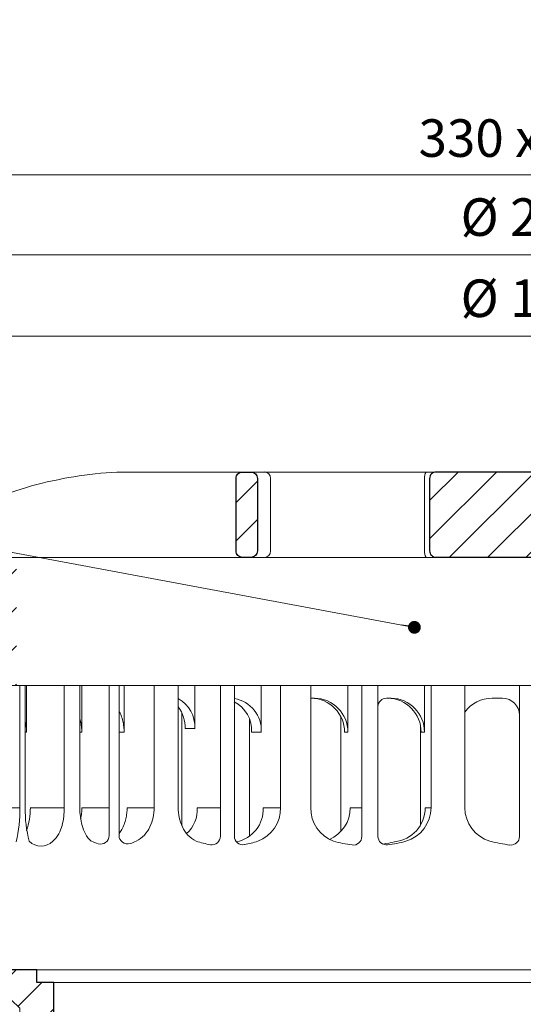
# Model space of a CAD drawing. Units: millimetres. Extents: x -3781 to 3448, y 10854 to 27988.
# Drawn here: x 2759 to 2818, y 11334 to 11449 of the extents above; entities that cross this region are included whole.
import ezdxf

# ---------------------------------------------------------------- set-up
doc = ezdxf.new("R2010")
doc.units = ezdxf.units.MM
doc.linetypes.add('ACAD_ISO03W100', pattern=[30, 12, -18])
doc.layers.get('DEFPOINTS').update_dxf_attribs({"color": 254, "lineweight": 30})
for name, color, linetype, lineweight in [('TOPWET_KOTY', 30, 'Continuous', 13), ('TOPWET_KOŠ', 11, 'Continuous', 13), ('TOPWET_TENKOU', 142, 'Continuous', 13), ('TOPWET_TLUSTOU', 142, 'Continuous', 30), ('TOPWET_ČEŠTINA', 225, 'Continuous', 13)]:
    doc.layers.add(name, color=color, linetype=linetype, lineweight=lineweight)
doc.styles.add('REGULAR_ARIAL_NARROW', font='ARIALN.TTF')
doc.dimstyles.new('ISO-TW 1-2', dxfattribs={"dimscale": 2, "dimtxt": 2.2, "dimasz": 1.5, "dimexe": 1, "dimexo": 0, "dimgap": 0.75, "dimtad": 1, "dimdec": 0, "dimtxsty": 'REGULAR_ARIAL_NARROW', "dimblk": 'ARCHTICK', "dimcen": 0.5, "dimclrd": 256, "dimclre": 256, "dimclrt": 256, "dimadec": 0, "dimazin": 0, "dimtfac": 1, "dimtdec": 0, "dimtmove": 1, "dimatfit": 3, "dimldrblk": 'DOT', "dimfxl": 1, "dimtfill": 1, "dimtzin": 0, "dimlwd": -1, "dimlwe": -1, "dimarcsym": 0})
doc.dimstyles.new('ISO-TW 1-3', dxfattribs={"dimscale": 3, "dimtxt": 2.2, "dimasz": 1.5, "dimexe": 1, "dimexo": 0, "dimgap": 0.75, "dimtad": 1, "dimdec": 0, "dimtxsty": 'REGULAR_ARIAL_NARROW', "dimblk": 'ARCHTICK', "dimcen": 0.5, "dimclrd": 256, "dimclre": 256, "dimclrt": 256, "dimadec": 0, "dimazin": 0, "dimtfac": 1, "dimtdec": 0, "dimtmove": 1, "dimatfit": 3, "dimldrblk": 'DOT', "dimfxl": 1, "dimtfill": 1, "dimtzin": 0, "dimlwd": -1, "dimlwe": -1, "dimarcsym": 0})

# ---------------------------------------------------------------- blocks, each defined once
blk = doc.blocks.new('TWOK_HALF_TOP_VIEW')
at = {"layer": 'TOPWET_KOŠ', "ltscale": 40}
blk.add_arc((-1.5, 0), 68, 359.9999999999971, 0, dxfattribs=at)
blk = doc.blocks.new('TW_ODK_JEMNY')
at = {"layer": 'TOPWET_KOŠ', "linetype": 'ACAD_ISO03W100', "ltscale": 0.1, "extrusion": (0, 1, 2.22045e-16)}
blk.add_line((-65, 48.33, 0), (65, 48.33), dxfattribs=at)
at = {"layer": 'TOPWET_KOŠ', "extrusion": (0, 1, 2.22045e-16)}
for p, q in [((-58.95, 33.33), (-64.48, 33.33)), ((-59.57, 19), (-59.57, 33.33)), ((-58.95, 19), (-58.95, 33.33)), ((-58.8, 33.33), (-58.8, 27.83)), ((-52.55, 33.33), (-58.8, 33.33)), ((-54.37, 33.33), (-52.55, 33.33)), ((-54.37, 19), (-54.37, 33.33)), ((-52.55, 19), (-52.55, 33.33)), ((-52.31, 33.33), (-52.31, 27.83)), ((-47.35, 33.33), (-41.01, 33.33)), ((-43.84, 19), (-43.84, 33.33)), ((-41.01, 19), (-41.01, 33.33)), ((-31.28, 33.33), (-31.28, 27.83)), ((-25.46, 33.33), (-31.28, 33.33)), ((-29.02, 19), (-29.02, 33.33)), ((-25.46, 19), (-25.46, 33.33)), ((-12.14, 33.33), (-12.14, 27.83)), ((-7.41, 33.33), (-12.14, 33.33)), ((-11.36, 19), (-11.36, 33.33)), ((-7.41, 33.33), (-7.41, 19)), ((-25.46, 31.84), (-25.03, 31.84)), ((-16.05, 31.83), (-16.44, 31.83)), ((-3, 31.83), (-4.2, 31.83)), ((-32.65, 29.4), (-32.65, 15.63)), ((-58.8, 27.83), (-58.95, 27.83)), ((-52.31, 27.83), (-52.55, 27.83)), ((-47.35, 27.83), (-47.95, 27.83)), ((-31.28, 27.83), (-32.41, 27.83)), ((-12.61, 28.65), (-12.61, 24.75)), ((-12.14, 27.83), (-12.53, 27.83)), ((-12.61, 24.75), (-12.61, 16.95)), ((-59.57, 19), (-63.99, 19)), ((-54.37, 19), (-58.35, 19)), ((-49.12, 19), (-52.31, 19)), ((-43.84, 19), (-47, 19)), ((-36.07, 19), (-38.78, 19)), ((-29.02, 19), (-31.05, 19)), ((-19.49, 19), (-20.85, 19)), ((-11.36, 19), (-12.06, 19)), ((-49.44, 15.01), (-49.44, 15))]:
    blk.add_line(p, q, dxfattribs=at)
at = {"layer": 'TOPWET_KOŠ', "ltscale": 40}
for p, q in [((-47.95, 33.33), (-52.31, 33.33)), ((-49.12, 15.73), (-49.12, 33.33)), ((-47.95, 15.75), (-47.95, 33.33)), ((-34.43, 33.33), (-39.08, 33.33)), ((-39.08, 28.26), (-39.08, 33.33)), ((-36.07, 15.65), (-36.07, 33.33)), ((-34.43, 15.66), (-34.43, 33.33)), ((-17.59, 33.33), (-21.11, 33.33)), ((-21.11, 27.84), (-21.11, 33.33)), ((-19.49, 15.62), (-19.49, 33.33)), ((-17.59, 15.63), (-17.59, 33.33)), ((-1, 15.62), (-1, 33.33)), ((-1, 33.33), (1, 33.33)), ((-16.44, 31.83), (-16.59, 31.83)), ((-40.58, 16.88), (-40.58, 30.12)), ((-21.93, 16.23), (-21.93, 29.65)), ((-40.21, 28.26), (-39.08, 28.26)), ((-21.5, 27.84), (-21.11, 27.84))]:
    blk.add_line(p, q, dxfattribs=at)
at = {"layer": 'TOPWET_KOŠ'}
for p, q in [((-47.35, 27.83), (-47.35, 33.33)), ((-60, 0), (60, 0))]:
    blk.add_line(p, q, dxfattribs=at)
at = {"layer": 'TOPWET_KOŠ', "extrusion": (0, 2.22045e-16, -1)}
for centre, radius, start, end in [((42.86, 28.48), 3.79, 119.212, 183.3609), ((35.06, 28.05), 3.79, 99.5507, 183.3609), ((36.2, 28.05), 3.79, 117.7377, 183.3474), ((25.08, 27.87), 3.96, 90.7485, 180.5237), ((16.1, 27.87), 3.96, 90.7485, 180.5237), ((44, 28.48), 3.79, 141.9525, 183.3474), ((21.34, 18.92), 4.12, 290.6984, 1.1454), ((3.26, 19.04), 4.15, 286.7673, 359.5004), ((57.1, 16.45), 1.96, 225.1855, 314.8145), ((18.55, 30.69), 16.19, 277.3187, 285.1836), ((19.89, 32.56), 18.06, 256.4075, 260.8888), ((18.55, 30.69), 16.19, 254.8164, 262.5641), ((0, 32.38), 17.88, 276.8037, 284.4425)]:
    blk.add_arc(centre, radius, start, end, dxfattribs=at)
at = {"layer": 'TOPWET_KOŠ', "extrusion": (1.12484e-12, 1.10076e-12, -1)}
for centre in [(25.47, 27.87), (16.49, 27.87)]:
    blk.add_arc(centre, 3.96, 90.7339, 180.5173, dxfattribs=at)
at = {"layer": 'TOPWET_KOŠ', "ltscale": 40}
blk.add_arc((-16.59, 30.83), 1, 90, 180, dxfattribs=at)
at = {"layer": 'TOPWET_KOŠ', "extrusion": (-1.40482e-12, 1.65911e-12, -1)}
blk.add_arc((4.2, 27.85), 3.98, 36.2998, 90.0704, dxfattribs=at)
at = {"layer": 'TOPWET_KOŠ'}
for centre, radius, start, end in [((-3, 29.83), 2, 0, 90), ((-50.12, 15.73), 1, 253.1661, 0), ((-46.95, 15.75), 1, 180, 287.647), ((-37.07, 15.65), 1, 260.5073, 0), ((-33.43, 15.66), 1, 180, 279.9115), ((-20.49, 15.62), 1, 262.6813, 0), ((-16.59, 15.63), 1, 180, 277.4359), ((-2, 15.62), 1, 263.1963, 0)]:
    blk.add_arc(centre, radius, start, end, dxfattribs=at)
at = {"layer": 'TOPWET_KOŠ', "extrusion": (-1.6648e-10, 2.01062e-11, -1)}
blk.add_arc((75.85, 18.71, 0), 16.28, 178.9782, 193.1752, dxfattribs=at)
at = {"layer": 'TOPWET_KOŠ', "extrusion": (-1.25082e-10, -1.55762e-11, -1)}
blk.add_arc((45.65, 18.58, 0), 13.3, 344.6599, 1.7932, dxfattribs=at)
at = {"layer": 'TOPWET_KOŠ', "extrusion": (7.74735e-12, -5.78215e-13, -1)}
blk.add_arc((66.3, 18.91), 7.95, 179.3352, 199.0641, dxfattribs=at)
at = {"layer": 'TOPWET_KOŠ', "extrusion": (-4.45591e-12, 3.53639e-12, -1)}
for centre, end in [((42.64, 18.81), 227.4436), ((34.91, 18.81), 259.2887)]:
    blk.add_arc(centre, 3.87, 177.1933, end, dxfattribs=at)
at = {"layer": 'TOPWET_KOŠ', "extrusion": (-1.94063e-12, 1.33514e-12, -1)}
blk.add_arc((33.14, 18.92), 4.12, 178.8546, 249.3016, dxfattribs=at)
at = {"layer": 'TOPWET_KOŠ', "extrusion": (1.30213e-12, -1.16995e-12, -1)}
for centre, end in [((24.83, 18.97), 247.3403), ((16.05, 18.97), 264.1583)]:
    blk.add_arc(centre, 3.99, 179.6284, end, dxfattribs=at)
at = {"layer": 'TOPWET_KOŠ', "extrusion": (1.74855e-12, -1.33308e-12, -1)}
blk.add_arc((15.51, 19.04), 4.15, 180.4996, 253.2327, dxfattribs=at)
at = {"layer": 'TOPWET_KOŠ', "extrusion": (-1.5813e-24, -7.29238e-12, -1)}
for start, end in [(286.8339, 294.3927), (245.687, 252.353)]:
    blk.add_arc((48.57, 20.86), 6.36, start, end, dxfattribs=at)
at = {"layer": 'TOPWET_KOŠ', "extrusion": (2.52066e-13, 1.27402e-11, -1)}
for start, end in [(279.4927, 287.8186), (252.1814, 260.0885)]:
    blk.add_arc((35.29, 26.29), 11.79, start, end, dxfattribs=at)
at = {"layer": 'TOPWET_KOŠ'}
for points, knots in [([(-47.35, 27.83, -10.32), (-47.35, 28.05, -10.32), (-47.37, 28.26, -10.32), (-47.39, 28.48, -10.32), (-47.42, 28.7, -10.32), (-47.45, 28.92, -10.32), (-47.5, 29.14, -10.32), (-47.56, 29.36, -10.32), (-47.62, 29.58, -10.32), (-47.7, 29.79, -10.32), (-47.77, 29.97, -10.32), (-47.85, 30.15, -10.32), (-47.95, 30.32, -10.32)], [0, 0, 0, 0, 0.647092, 0.647092, 0.647092, 1.319953, 1.319953, 1.319953, 1.999119, 1.999119, 1.999119, 2.587155, 2.587155, 2.587155, 2.587155]), ([(-58.8, 27.83, -10.32), (-58.8, 28.05, -10.32), (-58.81, 28.26, -10.32), (-58.83, 28.48, -10.32), (-58.86, 28.7, -10.32), (-58.89, 28.92, -10.32), (-58.95, 29.14, -10.32), (-58.95, 29.14, -10.32), (-58.95, 29.14, -10.32), (-58.95, 29.15, -10.32)], [0, 0, 0, 0, 0.647092, 0.647092, 0.647092, 1.319953, 1.319953, 1.319953, 1.329013, 1.329013, 1.329013, 1.329013]), ([(-52.31, 27.83, -10.32), (-52.31, 28.05, -10.32), (-52.33, 28.26, -10.32), (-52.35, 28.48, -10.32), (-52.38, 28.7, -10.32), (-52.41, 28.92, -10.32), (-52.47, 29.14, -10.32), (-52.47, 29.14, -10.32), (-52.47, 29.14, -10.32), (-52.47, 29.15, -10.32), (-52.48, 29.21, -10.32), (-52.5, 29.27, -10.32), (-52.51, 29.33, -10.32), (-52.53, 29.38, -10.32), (-52.54, 29.43, -10.32), (-52.55, 29.48, -10.32)], [0, 0, 0, 0, 0.647092, 0.647092, 0.647092, 1.319953, 1.319953, 1.319953, 1.329013, 1.329013, 1.329013, 1.514734, 1.514734, 1.514734, 1.676326, 1.676326, 1.676326, 1.676326]), ([(-54.37, 19, -10.32), (-54.37, 18.31, -10.32), (-54.45, 17.58, -10.32), (-54.73, 16.58, -10.32), (-54.85, 16.24, -10.32), (-55.18, 15.63, -10.32), (-55.42, 15.31, -10.32), (-55.72, 15.07)], [0, 0, 0, 0, 2.131748, 2.131748, 3.214082, 3.214082, 4.271691, 4.271691, 4.271691, 4.271691]), ([(-51.2, 15.07), (-51.5, 15.31, -10.32), (-51.74, 15.63, -10.32), (-52.07, 16.24, -10.32), (-52.19, 16.58, -10.32), (-52.47, 17.58, -10.32), (-52.55, 18.31, -10.32), (-52.55, 19, -10.32)], [0, 0, 0, 0, 1.057609, 1.057609, 2.139943, 2.139943, 4.271691, 4.271691, 4.271691, 4.271691]), ([(-52.46, 17.69, -10.32), (-52.41, 17.91, -10.32), (-52.37, 18.13, -10.32), (-52.35, 18.35, -10.32), (-52.32, 18.57, -10.32), (-52.31, 18.78, -10.32), (-52.31, 19, -10.32)], [3.733013, 3.733013, 3.733013, 3.733013, 4.405868, 4.405868, 4.405868, 5.052959, 5.052959, 5.052959, 5.052959]), ([(-47.95, 15.96, -10.32), (-47.83, 16.11, -10.32), (-47.72, 16.28, -10.32), (-47.63, 16.44, -10.32), (-47.52, 16.64, -10.32), (-47.43, 16.84, -10.32), (-47.35, 17.04, -10.32), (-47.27, 17.25, -10.32), (-47.2, 17.47, -10.32), (-47.15, 17.69, -10.32), (-47.1, 17.91, -10.32), (-47.06, 18.13, -10.32), (-47.04, 18.35, -10.32), (-47.01, 18.57, -10.32), (-47, 18.78, -10.32), (-47, 19, -10.32)], [1.813842, 1.813842, 1.813842, 1.813842, 2.390276, 2.390276, 2.390276, 3.053865, 3.053865, 3.053865, 3.733013, 3.733013, 3.733013, 4.405868, 4.405868, 4.405868, 5.052959, 5.052959, 5.052959, 5.052959]), ([(-43.84, 19, -10.32), (-43.84, 18.24, -10.32), (-44, 17.45, -10.32), (-44.5, 16.4, -10.32), (-44.71, 16.07, -10.32), (-45.26, 15.5, -10.32), (-45.58, 15.27, -10.32), (-45.95, 15.07)], [0, 0, 0, 0, 2.330657, 2.330657, 3.514738, 3.514738, 4.705832, 4.705832, 4.705832, 4.705832]), ([(-38.9, 15.07), (-39.27, 15.27, -10.32), (-39.6, 15.5, -10.32), (-40.14, 16.07, -10.32), (-40.36, 16.4, -10.32), (-40.86, 17.45, -10.32), (-41.01, 18.24, -10.32), (-41.01, 19, -10.32)], [0, 0, 0, 0, 1.191094, 1.191094, 2.375175, 2.375175, 4.705832, 4.705832, 4.705832, 4.705832])]:
    blk.add_open_spline(points, degree=3, knots=knots, dxfattribs=at)
blk = doc.blocks.new('TW_ODK')
at = {"layer": 'TOPWET_TENKOU'}
blk.add_blockref('TW_ODK_JEMNY', (0, -15), dxfattribs=at)
blk = doc.blocks.new('*U30')
at = {"layer": 'TOPWET_KOŠ', "ltscale": 40}
h = blk.add_hatch(dxfattribs=at)
h.set_pattern_fill('ANSI31', color=256)
h.set_pattern_definition([(45, (-0.0545, -8.0002), (-2.24506, 2.24506), [])])
h.paths.add_polyline_path([(11.5, 9.25, 0.414214), (10.75, 10), (-10.85, 10, 0.414214), (-11.6, 9.25), (-11.6, 0.77, 0.414214), (-10.85, 0.02), (10.75, 0.02, 0.414214), (11.5, 0.77)])
h.paths.add_polyline_path([(64.45, 0), (59.95, 0), (59.95, -15), (63.45, -15), (64.45, -14), (64.45, -12.5), (62.2, -12.5), (62.2, -9.5), (64.45, -9.5)])
h.paths.add_polyline_path([(34.18, 9.25, 0.414207), (33.43, 10), (32.43, 10, 0.41424), (31.68, 9.25), (31.68, 0.75, 0.414205), (32.43, 0), (33.43, 0, 0.41422), (34.18, 0.75)])
h.paths.add_polyline_path([(-31.79, 9.25, 0.414188), (-32.54, 10), (-33.54, 10, 0.41422), (-34.29, 9.25), (-34.29, 0.75, 0.414207), (-33.54, 0), (-32.54, 0, 0.414222), (-31.79, 0.75)])
h.paths.add_polyline_path([(-60.05, 0), (-64.55, 0), (-64.55, -9.5), (-62.3, -9.5), (-62.3, -12.5), (-64.55, -12.5), (-64.55, -14), (-63.55, -15), (-60.05, -15)])
at = {"layer": 'TOPWET_KOŠ', "extrusion": (0, 1, 2.22045e-16)}
for p, q in [((46.88, 10), (-46.99, 10)), ((-30.25, 0.75), (-30.25, 9.25)), ((-12.19, 0.75), (-12.19, 9.25))]:
    blk.add_line(p, q, dxfattribs=at)
at = {"layer": 'TOPWET_KOŠ'}
for p, q in [((-66.94, 0), (66.94, 0)), ((-60.05, -15), (59.95, -15))]:
    blk.add_line(p, q, dxfattribs=at)
at = {"layer": 'TOPWET_KOŠ', "extrusion": (0, 2.22045e-16, -1)}
blk.add_lwpolyline([(34.29, 0.75), (34.29, 9.25, 0.414224), (33.54, 10), (32.54, 10, 0.414173), (31.79, 9.25), (31.79, 0.75, 0.414156), (32.54, 0), (33.54, 0, 0.414223), (34.29, 0.75)], format="xyb", dxfattribs=at)
at = {"layer": 'TOPWET_KOŠ', "lineweight": 30, "extrusion": (0, 2.22045e-16, -1)}
blk.add_lwpolyline([(34.29, 0.75), (34.29, 9.25, 0.414224), (33.54, 10), (32.54, 10, 0.414173), (31.79, 9.25), (31.79, 0.75, 0.414156), (32.54, 0), (33.54, 0, 0.414223), (34.29, 0.75)], format="xyb", dxfattribs=at)
at = {"layer": 'TOPWET_KOŠ', "lineweight": 30}
blk.add_lwpolyline([(-11.6, 0.77, 0.414214), (-10.85, 0.02), (10.75, 0.02, 0.414214), (11.5, 0.77), (11.5, 9.25, 0.414214), (10.75, 10), (-10.85, 10, 0.414214), (-11.6, 9.25)], format="xyb", close=True, dxfattribs=at)
at = {"layer": 'TOPWET_KOŠ', "extrusion": (6.15455e-12, 5.85677e-12, -1)}
blk.add_arc((30.99, 9.27), 0.733, 91.4793, 181.3632, dxfattribs=at)
at = {"layer": 'TOPWET_KOŠ', "extrusion": (-8.58245e-11, 1.93065e-11, -1)}
blk.add_arc((10.97, 9.37, 0), 1.22, 354.3366, 31.0188, dxfattribs=at)
at = {"layer": 'TOPWET_KOŠ', "extrusion": (0, 2.22045e-16, -1)}
blk.add_arc((30.99, 0.73), 0.733, 178.6368, 268.5207, dxfattribs=at)
at = {"layer": 'TOPWET_KOŠ', "extrusion": (2.86082e-11, 6.43566e-12, -1)}
blk.add_arc((10.97, 0.63), 1.22, 328.9812, 5.6634, dxfattribs=at)
at = {"layer": 'TOPWET_KOŠ'}
blk.add_open_spline([(-46.99, 10), (-48.66, 10), (-50.4, 9.86), (-53.72, 9.41), (-55.41, 9.09), (-58.67, 8.28), (-60.32, 7.78), (-63.44, 6.6), (-65.08, 5.86), (-66.48, 4.99)], degree=3, knots=[0, 0, 0, 0, 5.092103, 5.092103, 10.214029, 10.214029, 15.329283, 15.329283, 20.354749, 20.354749, 20.354749, 20.354749], dxfattribs=at)
blk = doc.blocks.new('_ArchTick')
at = {"color": 0, "linetype": 'ByBlock', "const_width": 0.15}
blk.add_lwpolyline([(-0.5, -0.5), (0.5, 0.5)], dxfattribs=at)
blk = doc.blocks.new('*D387')
at = {"layer": 'DEFPOINTS', "color": 0, "ltscale": 30, "transparency": 16777216}
for p in [(2983.49, 11431.26), (2653.49, 11406.14), (2983.49, 11406.14)]:
    blk.add_point(p, dxfattribs=at)
at = {"layer": 'TOPWET_KOTY', "ltscale": 30, "transparency": 16777216}
for p, q in [((2653.49, 11406.14), (2653.49, 11433.26)), ((2983.49, 11406.14), (2983.49, 11433.26)), ((2653.49, 11431.26), (2983.49, 11431.26))]:
    blk.add_line(p, q, dxfattribs=at)
at = {"layer": 'TOPWET_KOTY', "ltscale": 30, "transparency": 16777216, "xscale": 3, "yscale": 3, "zscale": 3, "rotation": 180}
blk.add_blockref('_ArchTick', (2653.49, 11431.26), dxfattribs=at)
at = {"layer": 'TOPWET_KOTY', "ltscale": 30, "transparency": 16777216, "xscale": 3, "yscale": 3, "zscale": 3}
blk.add_blockref('_ArchTick', (2983.49, 11431.26), dxfattribs=at)
at = {"layer": 'TOPWET_KOTY', "ltscale": 30, "transparency": 16777216, "insert": (2818.49, 11435), "char_height": 4.4, "attachment_point": 5, "style": 'REGULAR_ARIAL_NARROW', "bg_fill": 3, "box_fill_scale": 1.1, "bg_fill_color": 256, "bg_fill_true_color": 13158600, "bg_fill_transparency": 0}
blk.add_mtext('330 x 330', dxfattribs=at)
blk = doc.blocks.new('_Dot')
at = {"color": 0, "linetype": 'ByBlock', "lineweight": -2}
blk.add_line((-0.5, 0), (-1, 0), dxfattribs=at)
at = {"color": 0, "linetype": 'ByBlock', "const_width": 0.5}
blk.add_lwpolyline([(-0.25, 0, 1), (0.25, 0, 1)], format="xyb", close=True, dxfattribs=at)
blk = doc.blocks.new('*D388')
at = {"layer": 'DEFPOINTS', "color": 0, "ltscale": 30, "transparency": 16777216}
for p in [(2920.49, 11421.88), (2716.49, 11406.14), (2920.49, 11406.14)]:
    blk.add_point(p, dxfattribs=at)
at = {"layer": 'TOPWET_KOTY', "ltscale": 30, "transparency": 16777216}
for p, q in [((2716.49, 11406.14), (2716.49, 11423.88)), ((2920.49, 11406.14), (2920.49, 11423.88)), ((2716.49, 11421.88), (2920.49, 11421.88))]:
    blk.add_line(p, q, dxfattribs=at)
at = {"layer": 'TOPWET_KOTY', "ltscale": 30, "transparency": 16777216, "xscale": 3, "yscale": 3, "zscale": 3, "rotation": 180}
blk.add_blockref('_ArchTick', (2716.49, 11421.88), dxfattribs=at)
at = {"layer": 'TOPWET_KOTY', "ltscale": 30, "transparency": 16777216, "xscale": 3, "yscale": 3, "zscale": 3}
blk.add_blockref('_ArchTick', (2920.49, 11421.88), dxfattribs=at)
at = {"layer": 'TOPWET_KOTY', "ltscale": 30, "transparency": 16777216, "insert": (2818.49, 11425.74), "char_height": 4.4, "attachment_point": 5, "style": 'REGULAR_ARIAL_NARROW', "bg_fill": 3, "box_fill_scale": 1.1, "bg_fill_color": 256, "bg_fill_true_color": 13158600, "bg_fill_transparency": 0}
blk.add_mtext('Ø 204 ', dxfattribs=at)
blk = doc.blocks.new('*D389')
at = {"layer": 'DEFPOINTS', "color": 0, "ltscale": 30, "transparency": 16777216}
for p in [(2883.6, 11412.36), (2753.39, 11406.14), (2883.6, 11406.14)]:
    blk.add_point(p, dxfattribs=at)
at = {"layer": 'TOPWET_KOTY', "ltscale": 30, "transparency": 16777216}
for p, q in [((2753.39, 11406.14), (2753.39, 11414.36)), ((2883.6, 11406.14), (2883.6, 11414.36)), ((2753.39, 11412.36), (2883.6, 11412.36))]:
    blk.add_line(p, q, dxfattribs=at)
at = {"layer": 'TOPWET_KOTY', "ltscale": 30, "transparency": 16777216, "xscale": 3, "yscale": 3, "zscale": 3, "rotation": 180}
blk.add_blockref('_ArchTick', (2753.39, 11412.36), dxfattribs=at)
at = {"layer": 'TOPWET_KOTY', "ltscale": 30, "transparency": 16777216, "xscale": 3, "yscale": 3, "zscale": 3}
blk.add_blockref('_ArchTick', (2883.6, 11412.36), dxfattribs=at)
at = {"layer": 'TOPWET_KOTY', "ltscale": 30, "transparency": 16777216, "insert": (2818.49, 11416.23), "char_height": 4.4, "attachment_point": 5, "style": 'REGULAR_ARIAL_NARROW', "bg_fill": 3, "box_fill_scale": 1.1, "bg_fill_color": 256, "bg_fill_true_color": 13158600, "bg_fill_transparency": 0}
blk.add_mtext('Ø 130 ', dxfattribs=at)

msp = doc.modelspace()

# ---------------------------------------------------------------- hatches: boundary and pattern name
at = {"layer": 'TOPWET_TENKOU', "ltscale": 40}
h = msp.add_hatch(dxfattribs=at)
h.set_pattern_fill('DOTS', color=256, scale=0.5, angle=60)
h.set_pattern_definition([(60, (-18, -9887.094), (-0.488970164, 0.740578832), [0, -0.79375])])
h.paths.add_polyline_path([(2983.39, 11356.11), (2891.89, 11356.11, 0.414214), (2888.89, 11353.11), (2887.68, 11351.91, 0.198912), (2887.39, 11351.2), (2887.39, 11337.03, -0.198912), (2887.1, 11336.32), (2886.39, 11335.61), (2888.39, 11335.03), (2888.39, 11346.45, -0.198912), (2888.68, 11347.16), (2889.1, 11347.57, 0.198912), (2889.39, 11348.28), (2889.39, 11352.11, -0.414214), (2890.39, 11353.11), (2983.39, 11353.11)])
h.paths.add_polyline_path([(2744.89, 11356.11), (2708.89, 11356.11), (2708.89, 11353.11), (2746.39, 11353.11, -0.414214), (2747.39, 11352.11), (2747.39, 11348.28, 0.288479), (2747.87, 11347.33, -0.274155), (2748.39, 11346.45), (2748.39, 11335.03), (2750.39, 11335.61), (2749.68, 11336.32, -0.198912), (2749.39, 11337.03), (2749.39, 11351.2, 0.198912), (2749.1, 11351.91), (2747.89, 11353.11, 0.414214)])
h.paths.add_polyline_path([(2708.89, 11356.11), (2653.39, 11356.11), (2653.39, 11353.11), (2708.89, 11353.11)])
h = msp.add_hatch(dxfattribs=at)
h.set_pattern_fill('LINE', color=256, angle=45)
h.set_pattern_definition([(45, (-18, -8787.2727), (-2.24506403, 2.24506403), [])])
h.paths.add_polyline_path([(2751.89, 11328.11), (2751.14, 11328.11), (2750.64, 11328.11, -0.414214), (2750.14, 11328.61), (2750.14, 11329.97, 1.072141), (2751.89, 11326.38)], flags=17)
h.paths.add_polyline_path([(2706.39, 11351.11), (2704.39, 11353.11), (2700.89, 11353.11), (2700.89, 11352.11, 0.414232), (2703.89, 11349.11), (2706.39, 11349.11)])
edge = h.paths.add_edge_path()
edge.add_line((2753.39, 11331.11), (2751.64, 11331.11))
edge.add_line((2751.64, 11331.11), (2751.64, 11328.61))
edge.add_arc((2751.14, 11328.61), 0.5, -90, 0, ccw=False)
edge.add_line((2751.14, 11328.11), (2751.89, 11328.11))
edge.add_line((2751.89, 11328.11), (2751.89, 11267.61))
edge.add_arc((2758.89, 11267.61), 7, 180, 270)
edge.add_line((2758.89, 11260.61), (2759.89, 11260.61))
edge.add_line((2759.89, 11260.61), (2762.46, 11265.06))
edge.add_line((2762.46, 11265.06), (2875.63, 11262.8))
edge.add_line((2875.63, 11262.8), (2876.89, 11260.61))
edge.add_line((2876.89, 11260.61), (2877.89, 11260.61))
edge.add_arc((2877.89, 11267.61), 7, 270, 298.0849)
edge.add_line((2881.18, 11261.44), (2972.89, 11259.6))
edge.add_line((2972.89, 11259.6), (2976.46, 11263.03))
edge.add_line((2976.46, 11263.03), (2899.89, 11264.56))
edge.add_line((2899.89, 11264.56), (2884.89, 11265.61))
edge.add_line((2884.89, 11265.61), (2754.89, 11268.21))
edge.add_line((2754.89, 11268.21), (2754.89, 11321.11))
edge.add_line((2754.89, 11321.11), (2753.89, 11321.11))
edge.add_arc((2753.89, 11321.61), 0.5, 180, 270, ccw=False)
edge.add_line((2753.39, 11321.61), (2753.39, 11331.11))
edge = h.paths.add_edge_path()
edge.add_line((2713.39, 11353.11), (2746.39, 11353.11))
edge.add_arc((2746.39, 11352.11), 1, 0, 90, ccw=False)
edge.add_line((2747.39, 11352.11), (2747.39, 11348.28))
edge.add_arc((2748.39, 11348.28), 1, 180, 225)
edge.add_line((2747.68, 11347.57), (2748.1, 11347.16))
edge.add_arc((2747.39, 11346.45), 1, 0, 45, ccw=False)
edge.add_line((2748.39, 11346.45), (2748.39, 11335.03))
edge.add_arc((2749.39, 11335.03), 1, 180, 225)
edge.add_line((2748.68, 11334.32), (2749.1, 11333.91))
edge.add_arc((2749.8, 11334.61), 1, 225, 270)
edge.add_line((2749.8, 11333.61), (2756.89, 11333.61))
edge.add_line((2756.89, 11333.61), (2757.89, 11332.61))
edge.add_line((2757.89, 11332.61), (2757.89, 11331.11))
edge.add_line((2757.89, 11331.11), (2754.89, 11331.11))
edge.add_line((2754.89, 11331.11), (2754.89, 11321.61))
edge.add_arc((2754.39, 11321.61), 0.5, -90, 0, ccw=False)
edge.add_line((2754.39, 11321.11), (2753.89, 11321.11))
edge.add_arc((2753.89, 11321.61), 0.5, 180, 270, ccw=False)
edge.add_line((2753.39, 11321.61), (2753.39, 11331.11))
edge.add_line((2753.39, 11331.11), (2751.64, 11331.11))
edge.add_line((2751.64, 11331.11), (2751.64, 11328.61))
edge.add_arc((2751.14, 11328.61), 0.5, -90, 0, ccw=False)
edge.add_line((2751.14, 11328.11), (2750.64, 11328.11))
edge.add_arc((2750.64, 11328.61), 0.5, 180, 270, ccw=False)
edge.add_line((2750.14, 11328.61), (2750.14, 11331.11))
edge.add_line((2750.14, 11331.11), (2746.39, 11331.11))
edge.add_line((2746.39, 11331.11), (2744.39, 11333.11))
edge.add_line((2744.39, 11333.11), (2744.39, 11343.11))
edge.add_line((2744.39, 11343.11), (2742.39, 11345.11))
edge.add_line((2742.39, 11345.11), (2742.39, 11349.11))
edge.add_line((2742.39, 11349.11), (2740.39, 11349.11))
edge.add_line((2740.39, 11349.11), (2740.39, 11347.11))
edge.add_line((2740.39, 11347.11), (2739.39, 11347.11))
edge.add_line((2739.39, 11347.11), (2738.89, 11347.61))
edge.add_line((2738.89, 11347.61), (2738.89, 11349.11))
edge.add_line((2738.89, 11349.11), (2711.39, 11349.11))
edge.add_line((2711.39, 11349.11), (2711.39, 11351.11))
edge.add_line((2711.39, 11351.11), (2713.39, 11353.11))
edge = h.paths.add_edge_path()
edge.add_line((2751.89, 11304.32), (2751.89, 11306.63))
edge.add_line((2751.89, 11306.63), (2744.89, 11310.67))
edge.add_arc((2747.39, 11315), 5, 180, 240, ccw=False)
edge.add_line((2742.39, 11315), (2742.39, 11348.61))
edge.add_line((2742.39, 11348.61), (2741.89, 11349.11))
edge.add_line((2741.89, 11349.11), (2740.89, 11349.11))
edge.add_line((2740.89, 11349.11), (2740.39, 11348.61))
edge.add_line((2740.39, 11348.61), (2740.39, 11315))
edge.add_arc((2747.39, 11315), 7, 180, 240)
edge.add_line((2743.89, 11308.94), (2751.89, 11304.32))
h = msp.add_hatch(dxfattribs=at)
h.set_pattern_fill('ANSI31', color=256)
h.set_pattern_definition([(45, (2502, -9887.2727), (-2.24506403, 2.24506403), [])])
h.paths.add_polyline_path([(2887.39, 11351.2, -0.198912), (2887.68, 11351.91), (2888.89, 11353.11), (2883.39, 11353.11), (2883.39, 11339.11), (2882.39, 11338.11), (2881.89, 11338.11), (2878.39, 11338.11), (2875.89, 11338.11), (2875.89, 11336.61), (2873.89, 11336.61), (2873.89, 11334.11), (2873.89, 11326.11), (2875.89, 11326.11), (2877.89, 11328.11), (2877.89, 11333.61), (2878.89, 11334.61), (2884.97, 11334.61, 0.198912), (2885.68, 11334.91), (2887.1, 11336.32, 0.198912), (2887.39, 11337.03)])
h.paths.add_polyline_path([(2762.89, 11334.11), (2762.89, 11336.61), (2760.89, 11336.61), (2760.89, 11338.11), (2758.39, 11338.11), (2754.89, 11338.11), (2754.39, 11338.11), (2753.39, 11339.11), (2753.39, 11353.11), (2751.54, 11353.11), (2750.91, 11353.11), (2747.89, 11353.11), (2749.1, 11351.91, -0.198912), (2749.39, 11351.2), (2749.39, 11337.03, 0.198912), (2749.68, 11336.32), (2750.39, 11335.61), (2751.1, 11334.91, 0.198912), (2751.8, 11334.61), (2757.89, 11334.61), (2758.89, 11333.61), (2758.89, 11331.11), (2756.89, 11331.11), (2756.89, 11330.11), (2760.89, 11326.11), (2762.89, 11326.11)])

# ---------------------------------------------------------------- linework, layer by layer
at = {"layer": 'TOPWET_TENKOU', "linetype": 'Continuous', "ltscale": 40}
msp.add_lwpolyline([(2749.1, 11351.91), (2747.89, 11353.11), (2753.39, 11353.11), (2753.39, 11339.11), (2754.39, 11338.11), (2760.89, 11338.11), (2760.89, 11336.61), (2762.89, 11336.61), (2762.89, 11334.11), (2762.89, 11326.11), (2760.89, 11326.11), (2756.89, 11330.11), (2756.89, 11331.11), (2758.89, 11331.11), (2758.89, 11333.61), (2757.89, 11334.61), (2751.8, 11334.61, -0.198912), (2751.1, 11334.91), (2749.68, 11336.32, -0.198912), (2749.39, 11337.03), (2749.39, 11351.2, 0.198912)], format="xyb", close=True, dxfattribs=at)
at = {"layer": 'TOPWET_TENKOU', "ltscale": 20}
for points in [[(2760.89, 11338.11), (2875.89, 11338.11)], [(2762.89, 11336.61), (2873.89, 11336.61)]]:
    msp.add_lwpolyline(points, dxfattribs=at)
at = {"layer": 'TOPWET_TLUSTOU', "ltscale": 30}
msp.add_lwpolyline([(2899.89, 11264.56), (2884.89, 11265.61), (2754.89, 11268.21), (2754.89, 11321.11), (2754.89, 11331.11), (2756.89, 11331.11), (2756.89, 11330.11), (2760.89, 11326.11), (2762.89, 11326.11), (2762.89, 11334.11), (2762.89, 11336.61), (2760.89, 11336.61), (2760.89, 11338.11), (2754.39, 11338.11), (2753.39, 11339.11), (2753.39, 11353.11), (2747.89, 11353.11, 0.414214), (2744.89, 11356.11), (2653.39, 11356.11)], format="xyb", dxfattribs=at)

# ---------------------------------------------------------------- block references
at = {"ltscale": 40}
msp.add_blockref('TWOK_HALF_TOP_VIEW', (2818.39, 11453.59), dxfattribs=at)
at = {"layer": 'TOPWET_TENKOU', "ltscale": 40}
for name, p in [('*U30', (2818.55, 11386.44)), ('TW_ODK', (2818.49, 11353.11))]:
    msp.add_blockref(name, p, dxfattribs=at)

# ---------------------------------------------------------------- leaders
at = {"layer": 'TOPWET_ČEŠTINA', "ltscale": 40}
msp.add_leader([(2805.17, 11378.24, 0), (2720.26, 11394.02, 0)], dimstyle='ISO-TW 1-3', override={"dimasz": 0.5, "dimgap": 3, "dimtad": 0, "dimtfillclr": 256}, dxfattribs=at)

# ---------------------------------------------------------------- next in the draw order: dimensions: what is measured, and where the dimension line sits
at = {"layer": 'TOPWET_KOTY', "ltscale": 30}
dim = msp.add_linear_dim(base=(2983.49, 11431.26, 0), p1=(2653.49, 11406.14, 0), p2=(2983.49, 11406.14, 0), text='330 x 330', dimstyle='ISO-TW 1-2', dxfattribs=at)
dim.commit()
dim.dimension.update_dxf_attribs({"geometry": '*D387', "text_midpoint": (2818.49, 11435, 0)})

# ---------------------------------------------------------------- next in the draw order: dimensions: what is measured, and where the dimension line sits
dim = msp.add_linear_dim(base=(2920.49, 11421.88, 0), p1=(2716.49, 11406.14, 0), p2=(2920.49, 11406.14, 0), text='Ø <> ', dimstyle='ISO-TW 1-2', dxfattribs=at)
dim.commit()
dim.dimension.update_dxf_attribs({"geometry": '*D388', "text_midpoint": (2818.49, 11425.74, 0)})

# ---------------------------------------------------------------- next in the draw order: dimensions: what is measured, and where the dimension line sits
dim = msp.add_linear_dim(base=(2883.6, 11412.36, 0), p1=(2753.39, 11406.14, 0), p2=(2883.6, 11406.14, 0), text='Ø <> ', dimstyle='ISO-TW 1-2', dxfattribs=at)
dim.commit()
dim.dimension.update_dxf_attribs({"geometry": '*D389', "text_midpoint": (2818.49, 11416.23, 0)})

doc.saveas('drawing.dxf')
